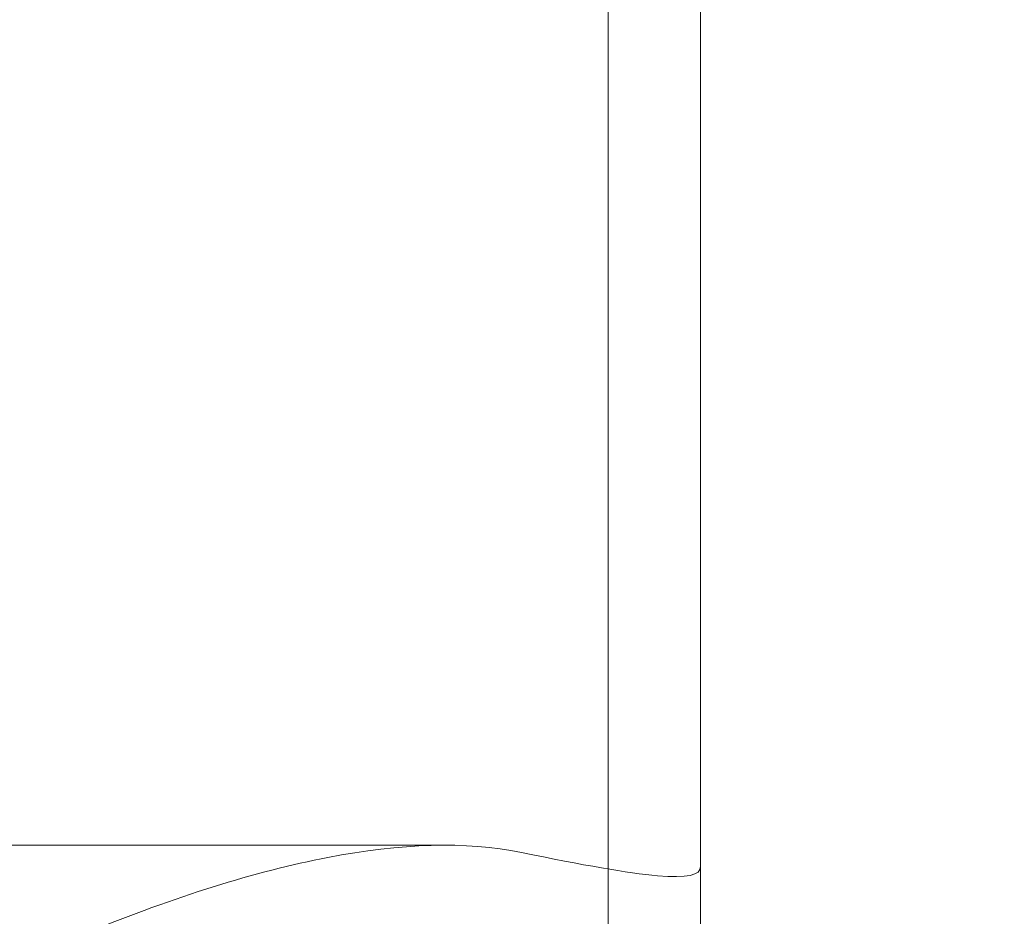
# Model space of a CAD drawing. Extents: x 77.96 to 81.03, y 259.71 to 266.54.
# Drawn here: x 79.55 to 79.61, y 264.44 to 264.5 of the extents above; entities that cross this region are included whole.
import ezdxf

# ---------------------------------------------------------------- set-up
doc = ezdxf.new("R2010")
doc.units = 0
doc.header["$MEASUREMENT"] = 0
doc.header["$PDMODE"] = 1
doc.layers.get('DEFPOINTS').update_dxf_attribs({"linetype": 'CONTINUOUS'})
doc.layers.add('1', color=4, linetype='CONTINUOUS', lineweight=50)
doc.layers.add('2', color=7, linetype='CONTINUOUS', lineweight=25)
doc.styles.add('STANDARD 3.5 mm', font='monos.ttf', dxfattribs={"height": 0.137795})
doc.dimstyles.new('AM_DIN', dxfattribs={"dimtxt": 0.137795, "dimasz": 0.19685, "dimexe": 0.07874, "dimexo": 0.03937, "dimgap": 0.090551, "dimtad": 1, "dimdec": 3, "dimzin": 11, "dimdsep": 46, "dimlunit": 3, "dimtxsty": 'STANDARD 3.5 mm', "dimcen": 0.003543, "dimadec": 0, "dimazin": 2, "dimtm": 1e-09, "dimtfac": 0.707107, "dimtdec": 3, "dimtmove": 0, "dimatfit": 3, "dimfxl": 1, "dimtolj": 1, "dimlwd": -1, "dimarcsym": 0})

# ---------------------------------------------------------------- blocks, each defined once
blk = doc.blocks.new('*D12')
at = {"layer": '2', "color": 0, "lineweight": -2}
for p, q in [((79.38934, 265.960256), (80.491969, 265.960256)), ((79.38934, 260.763406), (80.491969, 260.763406))]:
    blk.add_line(p, q, dxfattribs=at)
at = {"layer": '2', "color": 0}
blk.add_line((80.413229, 260.960256), (80.413229, 265.763406), dxfattribs=at)
for points in [[(80.380421, 265.763406), (80.446037, 265.763406), (80.413229, 265.960256)], [(80.380421, 260.960256), (80.446037, 260.960256), (80.413229, 260.763406)]]:
    blk.add_solid(points, dxfattribs=at)
at = {"layer": 'DEFPOINTS', "color": 0}
for p in [(79.34997, 265.960256), (80.413229, 265.960256), (79.34997, 260.763406)]:
    blk.add_point(p, dxfattribs=at)
at = {"layer": '2', "color": 0, "insert": (80.249326, 263.361831), "char_height": 0.13779528, "attachment_point": 5, "rotation": 90, "style": 'STANDARD 3.5 mm'}
blk.add_mtext('\\A1;%%c5.197"', dxfattribs=at)
blk = doc.blocks.new('*D13')
at = {"layer": '2', "color": 0, "lineweight": -2}
for p, q in [((78.973234, 264.509599), (78.973234, 266.366681)), ((79.723234, 264.509599), (79.723234, 266.366681))]:
    blk.add_line(p, q, dxfattribs=at)
at = {"layer": '2', "color": 0}
blk.add_line((79.526384, 266.287941), (79.170084, 266.287941), dxfattribs=at)
for points in [[(79.170084, 266.320749), (79.170084, 266.255133), (78.973234, 266.287941)], [(79.526384, 266.320749), (79.526384, 266.255133), (79.723234, 266.287941)]]:
    blk.add_solid(points, dxfattribs=at)
at = {"layer": 'DEFPOINTS', "color": 0}
for p in [(78.973234, 266.287941), (78.973234, 264.470229), (79.723234, 264.470229)]:
    blk.add_point(p, dxfattribs=at)
at = {"layer": '2', "color": 0, "insert": (79.348234, 266.449811), "char_height": 0.1377953, "attachment_point": 5, "style": 'STANDARD 3.5 mm'}
blk.add_mtext('\\A1;0.75"', dxfattribs=at)

msp = doc.modelspace()

# ---------------------------------------------------------------- linework, layer by layer
at = {"layer": '1', "linetype": 'Continuous', "lineweight": 13}
for p, q in [((79.594297, 264.602177), (79.594297, 264.447435)), ((79.588392, 264.501505), (79.588392, 264.516584)), ((79.588392, 264.511125), (79.588392, 264.497824)), ((79.588392, 264.495079), (79.588392, 264.50838)), ((79.588392, 264.503745), (79.588392, 264.501459)), ((79.588392, 264.499688), (79.588392, 264.502594)), ((79.588392, 264.502295), (79.588392, 264.490547)), ((79.588392, 264.486425), (79.588392, 264.501505)), ((79.588392, 264.501459), (79.588392, 264.498781)), ((79.588392, 264.500164), (79.588392, 264.498201)), ((79.588392, 264.499353), (79.588392, 264.500164)), ((79.588392, 264.500113), (79.588392, 264.497575)), ((79.588392, 264.49325), (79.588392, 264.500113)), ((79.588392, 264.497879), (79.588392, 264.499688)), ((79.588392, 264.495821), (79.588392, 264.499353)), ((79.588392, 264.498781), (79.588392, 264.497584)), ((79.588392, 264.498201), (79.588392, 264.494653)), ((79.588392, 264.497584), (79.588392, 264.497879)), ((79.588392, 264.497824), (79.588392, 264.484522)), ((79.588392, 264.497575), (79.588392, 264.494175)), ((79.588392, 264.495237), (79.588392, 264.496202)), ((79.588392, 264.496202), (79.588392, 264.495625)), ((79.588392, 264.489629), (79.588392, 264.495821)), ((79.588392, 264.495625), (79.588392, 264.494068)), ((79.588392, 264.492942), (79.588392, 264.495237)), ((79.588392, 264.481777), (79.588392, 264.495079)), ((79.588392, 264.494653), (79.588392, 264.489923)), ((79.588392, 264.494175), (79.588392, 264.489639)), ((79.588392, 264.494068), (79.588392, 264.4912)), ((79.588392, 264.486388), (79.588392, 264.49325)), ((79.588392, 264.49153), (79.588392, 264.493015)), ((79.588392, 264.493015), (79.588392, 264.487923)), ((79.588392, 264.48973), (79.588392, 264.492942)), ((79.588392, 264.489912), (79.588392, 264.49153)), ((79.588392, 264.487941), (79.588392, 264.491359)), ((79.588392, 264.491359), (79.588392, 264.489581)), ((79.588392, 264.4912), (79.588392, 264.487018)), ((79.588392, 264.490755), (79.588392, 264.490692)), ((79.588392, 264.490547), (79.588392, 264.490755)), ((79.588392, 264.490692), (79.588392, 264.490398)), ((79.588392, 264.490398), (79.588392, 264.489914)), ((79.588392, 264.490278), (79.588392, 264.489902)), ((79.588392, 264.488743), (79.588392, 264.490278)), ((79.588392, 264.489923), (79.588392, 264.486025)), ((79.588392, 264.489914), (79.588392, 264.488131)), ((79.588392, 264.487398), (79.588392, 264.489912)), ((79.588392, 264.489902), (79.588392, 264.487632)), ((79.588392, 264.486879), (79.588392, 264.48973)), ((79.588392, 264.489639), (79.588392, 264.483662)), ((79.588392, 264.484322), (79.588392, 264.489629)), ((79.588392, 264.489581), (79.588392, 264.487802)), ((79.588392, 264.454428), (79.588392, 264.488742)), ((79.588392, 264.488131), (79.588392, 264.486348)), ((79.588392, 264.484522), (79.588392, 264.487941)), ((79.588392, 264.487923), (79.588392, 264.482831)), ((79.588392, 264.487802), (79.588392, 264.479577)), ((79.588392, 264.487632), (79.588392, 264.483567)), ((79.588392, 264.483193), (79.588392, 264.487398)), ((79.588392, 264.487018), (79.588392, 264.482538)), ((79.588392, 264.483218), (79.588392, 264.486879)), ((79.588392, 264.486732), (79.588392, 264.486552)), ((79.588392, 264.486348), (79.588392, 264.486732)), ((79.588392, 264.486552), (79.588392, 264.485879)), ((79.588392, 264.4856), (79.588392, 264.486425)), ((79.588392, 264.48461), (79.588392, 264.486388)), ((79.588392, 264.486025), (79.588392, 264.481437)), ((79.588392, 264.485879), (79.588392, 264.484774)), ((79.588392, 264.484774), (79.588392, 264.4856)), ((79.588392, 264.485278), (79.588392, 264.47809)), ((79.588392, 264.482831), (79.588392, 264.48461)), ((79.588392, 264.484499), (79.588392, 264.483858)), ((79.588392, 264.484321), (79.588392, 264.484499)), ((79.588392, 264.479572), (79.588392, 264.484322)), ((79.588392, 264.483247), (79.588392, 264.484321)), ((79.588392, 264.483858), (79.588392, 264.482489)), ((79.588392, 264.483662), (79.588392, 264.476949)), ((79.588392, 264.483567), (79.588392, 264.477884)), ((79.588392, 264.481346), (79.588392, 264.483247)), ((79.588392, 264.478745), (79.588392, 264.483218)), ((79.588392, 264.476226), (79.588392, 264.483193)), ((79.588392, 264.482538), (79.588392, 264.478873)), ((79.588392, 264.482489), (79.588392, 264.47879)), ((79.588392, 264.478343), (79.588392, 264.481777)), ((79.588392, 264.481437), (79.588392, 264.476154)), ((79.588392, 264.478699), (79.588392, 264.481346)), ((79.588392, 264.480417), (79.588392, 264.480275)), ((79.588392, 264.479466), (79.588392, 264.480417)), ((79.588392, 264.480275), (79.588392, 264.478953)), ((79.588392, 264.479577), (79.588392, 264.471352)), ((79.588392, 264.475379), (79.588392, 264.479572)), ((79.588392, 264.477374), (79.588392, 264.479466)), ((79.588392, 264.477459), (79.588392, 264.479291)), ((79.588392, 264.479291), (79.588392, 264.478859)), ((79.588392, 264.478953), (79.588392, 264.476337)), ((79.588392, 264.478873), (79.588392, 264.476025)), ((79.588392, 264.478859), (79.588392, 264.475565)), ((79.588392, 264.47879), (79.588392, 264.473965)), ((79.588392, 264.474566), (79.588392, 264.478745)), ((79.588392, 264.47425), (79.588392, 264.478699)), ((79.588392, 264.474908), (79.588392, 264.478343)), ((79.588392, 264.478089), (79.588392, 264.473504)), ((79.588392, 264.478071), (79.588392, 264.473611)), ((79.588392, 264.476953), (79.588392, 264.478071)), ((79.588392, 264.477884), (79.588392, 264.470833)), ((79.588392, 264.473524), (79.588392, 264.477459)), ((79.588392, 264.4745), (79.588392, 264.477374)), ((79.588392, 264.475834), (79.588392, 264.476953)), ((79.588392, 264.476949), (79.588392, 264.472431)), ((79.588392, 264.476337), (79.588392, 264.473205)), ((79.588392, 264.471293), (79.588392, 264.476226)), ((79.588392, 264.476154), (79.588392, 264.469936)), ((79.588392, 264.476025), (79.588392, 264.472817)), ((79.588392, 264.472969), (79.588392, 264.475834)), ((79.588392, 264.475565), (79.588392, 264.468813)), ((79.588392, 264.474871), (79.588392, 264.475396)), ((79.588392, 264.475396), (79.588392, 264.474341)), ((79.588392, 264.470995), (79.588392, 264.475379)), ((79.588392, 264.47313), (79.588392, 264.474908)), ((79.588392, 264.472049), (79.588392, 264.474871)), ((79.588392, 264.471695), (79.588392, 264.474566)), ((79.588392, 264.471233), (79.588392, 264.4745)), ((79.588392, 264.474341), (79.588392, 264.472108)), ((79.588392, 264.469775), (79.588392, 264.47425)), ((79.588392, 264.473965), (79.588392, 264.470101)), ((79.588392, 264.473611), (79.588392, 264.46947)), ((79.588392, 264.468465), (79.588392, 264.473524)), ((79.588392, 264.473504), (79.588392, 264.467376)), ((79.588392, 264.473205), (79.588392, 264.470208)), ((79.588392, 264.471352), (79.588392, 264.47313)), ((79.588392, 264.470212), (79.588392, 264.472969)), ((79.588392, 264.472817), (79.588392, 264.470494)), ((79.588392, 264.472431), (79.588392, 264.469368)), ((79.588392, 264.472108), (79.588392, 264.46889)), ((79.588392, 264.466211), (79.588392, 264.472049)), ((79.588392, 264.470132), (79.588392, 264.471695)), ((79.588392, 264.46763), (79.588392, 264.471293)), ((79.588392, 264.46797), (79.588392, 264.471233)), ((79.588392, 264.467566), (79.588392, 264.470995)), ((79.588392, 264.470833), (79.588392, 264.46272)), ((79.588392, 264.470494), (79.588392, 264.469545)), ((79.588392, 264.467737), (79.588392, 264.470212)), ((79.588392, 264.470208), (79.588392, 264.467587)), ((79.588392, 264.469545), (79.588392, 264.470132)), ((79.588392, 264.470101), (79.588392, 264.46569)), ((79.588392, 264.469936), (79.588392, 264.466413)), ((79.588392, 264.465794), (79.588392, 264.469775)), ((79.588392, 264.46947), (79.588392, 264.46576)), ((79.588392, 264.469368), (79.588392, 264.467017)), ((79.588392, 264.46889), (79.588392, 264.464298)), ((79.588392, 264.468813), (79.588392, 264.461714)), ((79.588392, 264.462355), (79.588392, 264.468465)), ((79.588392, 264.4656), (79.588392, 264.46797)), ((79.588392, 264.465726), (79.588392, 264.467737)), ((79.588392, 264.464493), (79.588392, 264.46763)), ((79.588392, 264.467587), (79.588392, 264.465591)), ((79.588392, 264.46561), (79.588392, 264.467566)), ((79.588392, 264.467376), (79.588392, 264.460151)), ((79.588392, 264.467017), (79.588392, 264.465209)), ((79.588392, 264.466474), (79.588392, 264.451395)), ((79.588392, 264.465102), (79.588392, 264.466474)), ((79.588392, 264.466413), (79.588392, 264.46561)), ((79.588392, 264.459826), (79.588392, 264.466211)), ((79.588392, 264.465993), (79.588392, 264.46621)), ((79.588392, 264.46621), (79.588392, 264.465049)), ((79.588392, 264.464393), (79.588392, 264.465993)), ((79.588392, 264.462829), (79.588392, 264.465794)), ((79.588392, 264.46576), (79.588392, 264.462579)), ((79.588392, 264.464558), (79.588392, 264.465726)), ((79.588392, 264.46569), (79.588392, 264.460731)), ((79.588392, 264.464461), (79.588392, 264.4656)), ((79.588392, 264.465591), (79.588392, 264.464481)), ((79.588392, 264.46539), (79.588392, 264.464273)), ((79.588392, 264.461527), (79.588392, 264.46539)), ((79.588392, 264.465209), (79.588392, 264.464387)), ((79.588392, 264.463729), (79.588392, 264.465102)), ((79.588392, 264.465049), (79.588392, 264.462541)), ((79.588392, 264.464387), (79.588392, 264.464558)), ((79.588392, 264.461826), (79.588392, 264.464493)), ((79.588392, 264.464481), (79.588392, 264.464461)), ((79.588392, 264.461389), (79.588392, 264.464393)), ((79.588392, 264.464298), (79.588392, 264.457905)), ((79.588392, 264.464273), (79.588392, 264.463155)), ((79.588392, 264.4576), (79.588392, 264.463729)), ((79.588392, 264.463155), (79.588392, 264.460727)), ((79.588392, 264.461642), (79.588392, 264.462829)), ((79.588392, 264.46272), (79.588392, 264.4539)), ((79.588392, 264.462579), (79.588392, 264.460426)), ((79.588392, 264.462541), (79.588392, 264.458811)), ((79.588392, 264.455283), (79.588392, 264.462355)), ((79.588392, 264.460323), (79.588392, 264.461826)), ((79.588392, 264.461822), (79.588392, 264.461083)), ((79.588392, 264.457268), (79.588392, 264.461822)), ((79.588392, 264.461714), (79.588392, 264.455602)), ((79.588392, 264.461675), (79.588392, 264.460757)), ((79.588392, 264.461543), (79.588392, 264.461675)), ((79.588392, 264.461039), (79.588392, 264.461642)), ((79.588392, 264.460463), (79.588392, 264.461543)), ((79.588392, 264.457893), (79.588392, 264.461527)), ((79.588392, 264.456984), (79.588392, 264.461389)), ((79.588392, 264.461083), (79.588392, 264.461039)), ((79.588392, 264.460757), (79.588392, 264.458676)), ((79.588392, 264.460731), (79.588392, 264.455712)), ((79.588392, 264.460727), (79.588392, 264.458787)), ((79.588392, 264.457844), (79.588392, 264.460463)), ((79.588392, 264.460426), (79.588392, 264.460323)), ((79.588392, 264.460151), (79.588392, 264.452354)), ((79.588392, 264.455231), (79.588392, 264.459826)), ((79.588392, 264.458811), (79.588392, 264.455081)), ((79.588392, 264.458787), (79.588392, 264.456597)), ((79.588392, 264.458676), (79.588392, 264.456475)), ((79.588392, 264.457905), (79.588392, 264.452057)), ((79.588392, 264.454679), (79.588392, 264.457893)), ((79.588392, 264.454128), (79.588392, 264.457844)), ((79.588392, 264.45147), (79.588392, 264.4576)), ((79.588392, 264.454628), (79.588392, 264.457268)), ((79.588392, 264.453094), (79.588392, 264.456984)), ((79.588392, 264.456597), (79.588392, 264.454914)), ((79.588392, 264.456475), (79.588392, 264.454273)), ((79.588392, 264.455562), (79.588392, 264.455994)), ((79.588392, 264.455994), (79.588392, 264.454662)), ((79.588392, 264.455712), (79.588392, 264.452271)), ((79.588392, 264.455602), (79.588392, 264.450541)), ((79.588392, 264.453381), (79.588392, 264.455562)), ((79.588392, 264.448538), (79.588392, 264.455283)), ((79.588392, 264.452029), (79.588392, 264.455231)), ((79.588392, 264.455081), (79.588392, 264.440063)), ((79.588392, 264.454914), (79.588392, 264.453735)), ((79.588392, 264.452034), (79.588392, 264.454679)), ((79.588392, 264.454662), (79.588392, 264.451617)), ((79.588392, 264.453735), (79.588392, 264.454628)), ((79.588392, 264.454273), (79.588392, 264.442797)), ((79.588392, 264.449785), (79.588392, 264.454128)), ((79.588392, 264.4539), (79.588392, 264.44476)), ((79.588392, 264.44954), (79.588392, 264.453381)), ((79.588392, 264.449379), (79.588392, 264.453094)), ((79.588392, 264.452354), (79.588392, 264.444551)), ((79.588392, 264.452271), (79.588392, 264.450404)), ((79.588392, 264.452057), (79.588392, 264.449237)), ((79.588392, 264.450001), (79.588392, 264.452034)), ((79.588392, 264.449807), (79.588392, 264.452029)), ((79.588392, 264.451832), (79.588392, 264.445374)), ((79.588392, 264.45006), (79.588392, 264.451832)), ((79.588392, 264.451617), (79.588392, 264.446984)), ((79.588392, 264.448812), (79.588392, 264.45147)), ((79.588392, 264.451395), (79.588392, 264.436315)), ((79.588392, 264.450541), (79.588392, 264.446621)), ((79.588392, 264.450404), (79.588392, 264.450001)), ((79.588392, 264.448289), (79.588392, 264.45006)), ((79.588392, 264.448726), (79.588392, 264.449807)), ((79.588392, 264.445905), (79.588392, 264.449785)), ((79.588392, 264.443957), (79.588392, 264.44954)), ((79.588392, 264.44584), (79.588392, 264.449379)), ((79.588392, 264.449237), (79.588392, 264.448726)), ((79.577953, 264.448801), (79.118533, 264.448801)), ((79.588392, 264.446154), (79.588392, 264.448812)), ((79.588392, 264.445118), (79.588392, 264.448538)), ((79.588392, 264.443199), (79.588392, 264.448289)), ((79.588392, 264.447913), (79.588392, 264.445229)), ((79.588392, 264.44252), (79.588392, 264.447913)), ((79.594297, 264.447435), (79.594297, 264.093539)), ((79.588392, 264.446984), (79.588392, 264.440948)), ((79.588392, 264.446621), (79.588392, 264.444763)), ((79.588392, 264.441865), (79.588392, 264.446154)), ((79.588392, 264.442538), (79.588392, 264.445905)), ((79.588392, 264.442506), (79.588392, 264.44584)), ((79.588392, 264.445374), (79.588392, 264.438917)), ((79.588392, 264.445229), (79.588392, 264.442546)), ((79.588392, 264.444763), (79.588392, 264.445118)), ((79.588392, 264.44476), (79.588392, 264.435698)), ((79.588392, 264.444551), (79.588392, 264.43731))]:
    msp.add_line(p, q, dxfattribs=at)
for points, knots in [([(79.582836, 264.448342), (79.579279, 264.449077), (79.575114, 264.448909), (79.565823, 264.447126), (79.560666, 264.445494), (79.54408, 264.43872), (79.531949, 264.431931), (79.512519, 264.41917), (79.505843, 264.414477), (79.492423, 264.404516), (79.485638, 264.39922), (79.471923, 264.388047), (79.464992, 264.38217), (79.450982, 264.369848), (79.443824, 264.363329), (79.436817, 264.356738)], [0, 0, 0, 0, 0.125, 0.125, 0.25, 0.25, 0.5, 0.5, 0.625, 0.625, 0.75, 0.75, 0.875, 0.875, 1, 1, 1, 1]), ([(79.582836, 264.448342), (79.586755, 264.447533), (79.589663, 264.447011), (79.593412, 264.446688), (79.594297, 264.446876), (79.594297, 264.447435)], [0, 0, 0, 0, 0.5, 0.5, 1, 1, 1, 1])]:
    msp.add_open_spline(points, degree=3, knots=knots, dxfattribs=at)

# ---------------------------------------------------------------- dimensions: what is measured, and where the dimension line sits
at = {"layer": '2'}
dim = msp.add_linear_dim(base=(78.973234, 266.287941), p1=(79.723234, 264.470229), p2=(78.973234, 264.470229), dimstyle='AM_DIN', dxfattribs=at)
dim.commit()
dim.dimension.update_dxf_attribs({"geometry": '*D13', "text_midpoint": (79.348234, 266.449811)})
dim = msp.add_linear_dim(base=(80.413229, 265.960256), p1=(79.34997, 260.763406), p2=(79.34997, 265.960256), angle=90, text='%%c<>', dimstyle='AM_DIN', dxfattribs=at)
dim.commit()
dim.dimension.update_dxf_attribs({"geometry": '*D12', "text_midpoint": (80.249326, 263.361831)})

doc.saveas('drawing.dxf')
